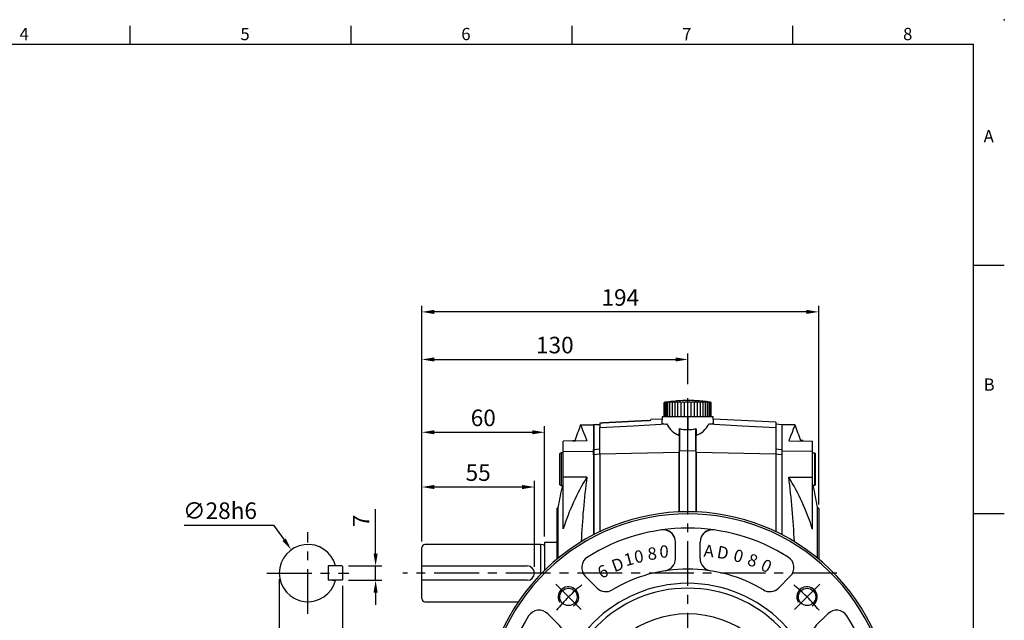
# Model space of a CAD drawing. Extents: x -7 to 934, y -46 to 554.
# Drawn here: x 373 to 854, y 260 to 554 of the extents above; entities that cross this region are included whole.
import ezdxf
from ezdxf.enums import TextEntityAlignment as Align

# ---------------------------------------------------------------- set-up
doc = ezdxf.new("R2010")
doc.units = 0
doc.header["$LTSCALE"] = 17.5
doc.header["$MEASUREMENT"] = 0
doc.linetypes.add('CENTER', pattern=[2, 1.25, -0.25, 0.25, -0.25])
doc.linetypes.add('剖面線', pattern=[5, 2.5, -0.5, 0.5, -0.5, 0.5, -0.5])
doc.layers.get('0').update_dxf_attribs({"color": 3, "linetype": 'CONTINUOUS'})
doc.layers.get('DEFPOINTS').update_dxf_attribs({"linetype": 'CONTINUOUS'})
for name, color, linetype in [('CEN', 2, 'CENTER'), ('DIM', 3, 'CONTINUOUS'), ('HATCH', 1, '剖面線'), ('MAIN', 7, 'CONTINUOUS'), ('THIN', 1, 'CONTINUOUS')]:
    doc.layers.add(name, color=color, linetype=linetype)
doc.styles.add('ATTDEF', font='txt')
doc.styles.add('CHINA', font='simplex.shx', dxfattribs={"width": 0.8, "bigfont": 'china.shx'})
doc.styles.get("Standard").update_dxf_attribs({"font": 'simplex.shx'})
doc.dimstyles.new('C', dxfattribs={"dimscale": 3, "dimtxt": 2.7, "dimasz": 2, "dimexe": 1, "dimexo": 1, "dimgap": 1, "dimtad": 1, "dimtoh": 1, "dimdsep": 46, "dimtxsty": 'Standard', "dimcen": 0, "dimclrd": 256, "dimclre": 256, "dimclrt": 256, "dimadec": 0, "dimazin": 0, "dimtfac": 0.6, "dimtofl": 0, "dimtmove": 0, "dimatfit": 3, "dimfxl": 0, "dimtolj": 1, "dimarcsym": 0})
doc.dimstyles.new('L', dxfattribs={"dimscale": 3, "dimtxt": 2.7, "dimasz": 2, "dimexe": 1, "dimexo": 1, "dimgap": 1, "dimtad": 1, "dimdsep": 46, "dimtxsty": 'Standard', "dimcen": 0, "dimclrd": 256, "dimclre": 256, "dimclrt": 256, "dimadec": 0, "dimazin": 0, "dimtfac": 0.6, "dimtmove": 0, "dimatfit": 3, "dimfxl": 0, "dimtolj": 1, "dimarcsym": 0})

# ---------------------------------------------------------------- blocks, each defined once
blk = doc.blocks.new('*D2')
at = {"layer": 'DEFPOINTS', "color": 0}
for p in [(530.52, 286.67), (530.52, 279.67), (546.84, 279.67)]:
    blk.add_point(p, dxfattribs=at)
at = {"layer": 'DIM', "lineweight": -2}
for p, q in [((546.84, 292.67), (546.84, 314.41)), ((533.52, 286.67), (549.84, 286.67)), ((546.84, 279.67), (546.84, 286.67)), ((533.52, 279.67), (549.84, 279.67)), ((546.84, 273.67), (546.84, 267.67))]:
    blk.add_line(p, q, dxfattribs=at)
at = {"layer": 'DIM'}
for points in [[(545.84, 292.67), (547.84, 292.67), (546.84, 286.67)], [(545.84, 273.67), (547.84, 273.67), (546.84, 279.67)]]:
    blk.add_solid(points, dxfattribs=at)
at = {"layer": 'DIM', "insert": (539.79, 308.71), "char_height": 8.1, "attachment_point": 5, "rotation": 90}
blk.add_mtext('\\A1;7', dxfattribs=at)
blk = doc.blocks.new('*D3')
at = {"layer": 'DEFPOINTS', "color": 0}
for p in [(499.72, 283.17), (530.72, 279.87), (499.72, 241.3)]:
    blk.add_point(p, dxfattribs=at)
at = {"layer": 'DIM', "lineweight": -2}
for p, q in [((499.72, 280.17), (499.72, 238.3)), ((530.72, 276.87), (530.72, 238.3)), ((524.72, 241.3), (505.72, 241.3))]:
    blk.add_line(p, q, dxfattribs=at)
at = {"layer": 'DIM'}
for points in [[(505.72, 242.3), (505.72, 240.3), (499.72, 241.3)], [(524.72, 242.3), (524.72, 240.3), (530.72, 241.3)]]:
    blk.add_solid(points, dxfattribs=at)
at = {"layer": 'DIM', "insert": (515.22, 248.35), "char_height": 8.1, "attachment_point": 5}
blk.add_mtext('\\A1;31', dxfattribs=at)
blk = doc.blocks.new('*D4')
at = {"layer": 'DEFPOINTS', "color": 0}
for p in [(505.59, 294.57), (521.84, 271.76)]:
    blk.add_point(p, dxfattribs=at)
at = {"layer": 'DIM', "lineweight": -2}
for p, q in [((453.19, 306.65), (496.99, 306.65)), ((496.99, 306.65), (502.11, 299.46))]:
    blk.add_line(p, q, dxfattribs=at)
at = {"layer": 'DIM'}
blk.add_solid([(502.93, 300.04), (501.3, 298.88), (505.59, 294.57)], dxfattribs=at)
at = {"layer": 'DIM', "insert": (470.74, 313.7), "char_height": 8.1, "attachment_point": 5}
blk.add_mtext('\\A1;∅28h6', dxfattribs=at)
blk = doc.blocks.new('*D11')
at = {"layer": 'DEFPOINTS', "color": 0}
for p in [(699.48, 387.66), (699.48, 372.56), (569.48, 295.67)]:
    blk.add_point(p, dxfattribs=at)
at = {"layer": 'DIM', "lineweight": -2}
for p, q in [((569.48, 298.67), (569.48, 390.66)), ((699.48, 375.56), (699.48, 390.66)), ((575.48, 387.66), (693.48, 387.66))]:
    blk.add_line(p, q, dxfattribs=at)
at = {"layer": 'DIM'}
for points in [[(575.48, 388.66), (575.48, 386.66), (569.48, 387.66)], [(693.48, 388.66), (693.48, 386.66), (699.48, 387.66)]]:
    blk.add_solid(points, dxfattribs=at)
at = {"layer": 'DIM', "insert": (634.48, 394.71), "char_height": 8.1, "attachment_point": 5}
blk.add_mtext('\\A1;130', dxfattribs=at)
blk = doc.blocks.new('*D12')
at = {"layer": 'DEFPOINTS', "color": 0}
for p in [(569.48, 410.93), (763.48, 313.8), (569.48, 295.67)]:
    blk.add_point(p, dxfattribs=at)
at = {"layer": 'DIM', "lineweight": -2}
for p, q in [((569.48, 298.67), (569.48, 413.93)), ((757.48, 410.93), (575.48, 410.93)), ((763.48, 316.8), (763.48, 413.93))]:
    blk.add_line(p, q, dxfattribs=at)
at = {"layer": 'DIM'}
for points in [[(575.48, 411.93), (575.48, 409.93), (569.48, 410.93)], [(757.48, 411.93), (757.48, 409.93), (763.48, 410.93)]]:
    blk.add_solid(points, dxfattribs=at)
at = {"layer": 'DIM', "insert": (666.48, 417.98), "char_height": 8.1, "attachment_point": 5}
blk.add_mtext('\\A1;194', dxfattribs=at)
blk = doc.blocks.new('*D16')
at = {"layer": 'DEFPOINTS', "color": 0}
for p in [(629.48, 352.05), (569.48, 295.67), (629.48, 298.07)]:
    blk.add_point(p, dxfattribs=at)
at = {"layer": 'DIM', "lineweight": -2}
for p, q in [((569.48, 298.67), (569.48, 355.05)), ((575.48, 352.05), (623.48, 352.05)), ((629.48, 301.07), (629.48, 355.05))]:
    blk.add_line(p, q, dxfattribs=at)
at = {"layer": 'DIM'}
for points in [[(575.48, 353.05), (575.48, 351.05), (569.48, 352.05)], [(623.48, 353.05), (623.48, 351.05), (629.48, 352.05)]]:
    blk.add_solid(points, dxfattribs=at)
at = {"layer": 'DIM', "insert": (599.48, 359.1), "char_height": 8.1, "attachment_point": 5}
blk.add_mtext('\\A1;60', dxfattribs=at)
blk = doc.blocks.new('*D17')
at = {"layer": 'DEFPOINTS', "color": 0}
for p in [(569.48, 325.27), (569.48, 295.67), (624.48, 283.17)]:
    blk.add_point(p, dxfattribs=at)
at = {"layer": 'DIM', "lineweight": -2}
for p, q in [((569.48, 298.67), (569.48, 328.27)), ((624.48, 286.17), (624.48, 328.27)), ((618.48, 325.27), (575.48, 325.27))]:
    blk.add_line(p, q, dxfattribs=at)
at = {"layer": 'DIM'}
for points in [[(575.48, 326.27), (575.48, 324.27), (569.48, 325.27)], [(618.48, 326.27), (618.48, 324.27), (624.48, 325.27)]]:
    blk.add_solid(points, dxfattribs=at)
at = {"layer": 'DIM', "insert": (596.98, 332.32), "char_height": 8.1, "attachment_point": 5}
blk.add_mtext('\\A1;55', dxfattribs=at)
blk = doc.blocks.new('A$C495315CD')
at = {"layer": 'MAIN'}
for p, q in [((10, 3.5), (10, -3.5)), ((12, 3.5), (10, 3.5)), ((16.8, 3.5), (10.2, 3.5)), ((16.8, 3.5), (17, 3.3)), ((17, 3.3), (17, -3.3)), ((12, -3.5), (10, -3.5)), ((16.8, -3.5), (10.2, -3.5)), ((12, -3.5), (13.56, -3.5)), ((16.8, -3.5), (17, -3.3))]:
    blk.add_line(p, q, dxfattribs=at)
blk.add_arc((0, 0), 14, 14.4775, 345.5225, dxfattribs=at)
blk = doc.blocks.new('GJA420')
at = {"color": 0}
for p, q in [((137.5, 195), (137.5, 192)), ((173.5, 195), (173.5, 192)), ((209.5, 195), (209.5, 192)), ((245.5, 195), (245.5, 192)), ((0, 192), (275, 192)), ((275, 0), (275, 192)), ((275, 156), (280, 156)), ((275, 115.5), (280, 115.5))]:
    blk.add_line(p, q, dxfattribs=at)
blk.add_point((280, 196), dxfattribs=at)
blk.add_point((280, 196), dxfattribs=at)
for s, p in [('4', (119.5, 192.66)), ('5', (155.5, 192.66)), ('6', (191.5, 192.66)), ('7', (227.5, 192.66)), ('8', (263.5, 192.66)), ('A', (276.63, 176)), ('B', (276.63, 135.5))]:
    blk.add_text(s, height=2, dxfattribs=at).set_placement(p)
at = {"color": 4, "style": 'ATTDEF'}
blk.add_attdef('料號', text='', height=2.5, dxfattribs=at).set_placement((120.5, 3), align=Align.MIDDLE_LEFT)
for tag, p in [('比例', (200.5, 3)), ('版本', (236.5, 3))]:
    blk.add_attdef(tag, text='', height=2.5, dxfattribs=at).set_placement(p, align=Align.MIDDLE_CENTER)
blk = doc.blocks.new('BM08')
at = {"layer": 'MAIN'}
blk.add_lwpolyline([(-2.83, -1.73), (0.17, -3.46), (3.17, -1.73), (3.17, 1.73), (0.17, 3.46), (-2.83, 1.73)], close=True, dxfattribs=at)
for centre, radius in [((0.17, 0), 6.5), ((0, 0), 5.63)]:
    blk.add_circle(centre, radius, dxfattribs=at)
blk = doc.blocks.new('M10')
at = {"layer": 'MAIN'}
blk.add_circle((0, 0), 4.25, dxfattribs=at)
at = {"layer": 'THIN'}
blk.add_arc((0, 0), 5, 300.0912, 210, dxfattribs=at)
blk = doc.blocks.new('A$C42910C19')
at = {"layer": 'CEN'}
for p, q in [((35.45, 131.51), (47.81, 119.16)), ((164.48, 131.51), (152.13, 119.16)), ((35.45, 2.49), (47.81, 14.84)), ((164.48, 2.49), (152.13, 14.84))]:
    blk.add_line(p, q, dxfattribs=at)
for start, end in [(128.9293, 141.0707), (38.9293, 51.0707), (218.9293, 231.0707), (308.9293, 321.0707)]:
    blk.add_arc((99.97, 67), 82.5, start, end, dxfattribs=at)
at = {"layer": 'MAIN'}
for p, q in [((93.97, 144.07), (93.97, 152.16)), ((105.97, 144.07), (105.97, 152.16)), ((93.97, 144.11), (93.97, 144.07)), ((105.97, 144.11), (105.97, 144.07)), ((49.85, 135.5), (55.67, 129.69)), ((150.08, 135.5), (144.27, 129.69)), ((31.47, 117.12), (37.28, 111.3)), ((168.47, 117.12), (162.65, 111.3)), ((23.15, 74.5), (15.03, 74.5)), ((176.79, 74.5), (184.9, 74.5)), ((22.9, 61), (14.81, 61)), ((177.04, 61), (185.13, 61)), ((31.47, 16.88), (37.28, 22.7)), ((99.97, 22.55), (57.54, 22.55)), ((99.97, 22.55), (142.39, 22.55)), ((168.47, 16.88), (162.65, 22.7)), ((174.2, 0), (25.73, 0)), ((27.09, 0), (172.85, 0))]:
    blk.add_line(p, q, dxfattribs=at)
for centre, radius, start, end in [((99.97, 67), 100, 317.9329, 222.0671), ((99.97, 67), 99, 317.4084, 222.5916), ((99.97, 67), 92, 90, 122.2363), ((99.97, 67), 92, 57.7637, 90), ((87.97, 152.16), 6, 25.6638, 98.0209), ((87.97, 152.16), 6, 0, 98.0209), ((111.97, 152.16), 6, 81.9791, 180), ((111.97, 152.16), 6, 81.9791, 154.3362), ((54.1, 139.74), 6, 122.2363, 225), ((145.84, 139.74), 6, 315, 57.7637), ((87.97, 144.07), 6, 278.8499, 0), ((111.97, 144.07), 6, 180, 261.1501), ((111.97, 144.07), 6, 180, 261.1501), ((99.97, 67), 72, 90, 120.9015), ((99.97, 67), 72, 59.0985, 90), ((99.97, 67), 65, 90, 270), ((99.97, 67), 65, 270, 90), ((99.97, 67), 62.62, 90, 270), ((59.91, 133.93), 6, 225, 300.9015), ((99.97, 67), 62.62, 270, 90), ((140.03, 133.93), 6, 239.0985, 315), ((99.97, 67), 92, 147.7637, 212.2363), ((27.22, 112.87), 6, 45, 147.7637), ((99.97, 67), 50.02, 90, 242.705), ((99.97, 67), 50.02, 297.295, 90), ((172.71, 112.87), 6, 32.2363, 135), ((99.97, 67), 92, 327.7637, 32.2363), ((33.04, 107.06), 6, 329.0985, 45), ((166.9, 107.06), 6, 135, 210.9015), ((99.97, 67), 72, 149.0985, 210.9015), ((99.97, 67), 72, 329.0985, 30.9015), ((99.97, 67), 25, 90, 270), ((99.97, 67), 25, 270, 90), ((15.03, 80.5), 6, 170.9685, 270), ((23.15, 80.5), 6, 270, 350.0332), ((176.79, 80.5), 6, 189.9668, 270), ((184.9, 80.5), 6, 270, 9.0315), ((14.81, 55), 6, 90, 188.0209), ((22.9, 55), 6, 8.8499, 90), ((177.04, 55), 6, 90, 171.1501), ((185.13, 55), 6, 351.9791, 90), ((33.04, 26.94), 6, 315, 30.9015), ((166.9, 26.94), 6, 149.0985, 225), ((99.97, 67), 61.45, 226.3392, 270), ((99.97, 67), 61.45, 270, 313.6608), ((27.22, 21.13), 6, 212.2363, 315), ((172.71, 21.13), 6, 225, 327.7637)]:
    blk.add_arc(centre, radius, start, end, dxfattribs=at)
at = {"layer": 'HATCH'}
for p in [(72.93, 93.87), (126.67, 93.87), (72.93, 40.13), (126.67, 40.13)]:
    blk.add_blockref('BM08', p, dxfattribs=at)
at = {"layer": 'MAIN'}
for p in [(41.63, 125.34), (158.3, 125.34), (41.63, 8.66), (158.3, 8.66)]:
    blk.add_blockref('M10', p, dxfattribs=at)
at = {"layer": 'DIM', "char_height": 6, "style": 'CHINA'}
for s, insert, attachment_point, rotation in [('8', (80.03, 149.34), 1, 5), ('A', (113.02, 150.61), 3, 355), ('D', (120.44, 149.48), 3, 350), ('D', (61.99, 143.01), 1, 20), ('1', (68.15, 146.1), 1, 15), ('0', (73.25, 147.67), 1, 10), ('0', (127.74, 147.71), 3, 345), ('8', (134.86, 145.31), 3, 340), ('6', (55.11, 139.56), 1, 25), ('0', (141.74, 142.3), 3, 335)]:
    blk.add_mtext(s, dxfattribs=dict(at, insert=insert, attachment_point=attachment_point, rotation=rotation))
at = {"layer": 'DIM', "insert": (90.64, 150.55), "char_height": 6, "attachment_point": 3, "style": 'CHINA'}
blk.add_mtext('0', dxfattribs=at)

msp = doc.modelspace()

# ---------------------------------------------------------------- linework, layer by layer
at = {"layer": 'CEN'}
for p, q in [((699.478, 136.868), (699.478, 372.565)), ((513.716, 263.168), (513.716, 303.168)), ((493.716, 283.168), (533.716, 283.168)), ((772.392, 283.168), (560.121, 283.168))]:
    msp.add_line(p, q, dxfattribs=at)
at = {"layer": 'MAIN'}
for p, q in [((687.95, 359.668), (687.95, 366.668)), ((688.068, 359.668), (688.068, 366.668)), ((688.416, 359.668), (688.416, 366.668)), ((688.99, 359.668), (688.99, 366.668)), ((689.776, 359.668), (689.776, 366.668)), ((690.759, 359.668), (690.759, 366.668)), ((691.92, 359.668), (691.92, 366.668)), ((692.25, 367.183), (692.25, 367.247)), ((693.233, 359.668), (693.233, 366.668)), ((694.05, 367.387), (694.05, 367.41)), ((694.05, 367.346), (694.05, 367.387)), ((694.673, 359.668), (694.673, 366.668)), ((695.25, 367.493), (695.25, 367.469)), ((695.25, 367.428), (695.25, 367.469)), ((696.211, 359.668), (696.211, 366.668)), ((697.05, 367.577), (697.05, 367.513)), ((697.814, 359.668), (697.814, 366.668)), ((698.85, 367.552), (698.85, 367.616)), ((700.65, 367.608), (700.65, 367.544)), ((701.087, 359.668), (701.087, 366.668)), ((702.45, 367.49), (702.45, 367.554)), ((702.69, 359.668), (702.69, 366.668)), ((704.228, 359.668), (704.228, 366.668)), ((704.25, 367.454), (704.25, 367.389)), ((705.668, 359.668), (705.668, 366.668)), ((706.981, 359.668), (706.981, 366.668)), ((708.142, 359.668), (708.142, 366.668)), ((709.125, 359.668), (709.125, 366.668)), ((709.911, 359.668), (709.911, 366.668)), ((710.485, 359.668), (710.485, 366.668)), ((710.833, 359.668), (710.833, 366.668)), ((710.95, 359.668), (710.95, 366.668)), ((656.45, 356.588), (656.45, 354.462)), ((681.45, 357.945), (681.381, 357.929)), ((686.891, 358.524), (681.45, 358.238)), ((681.45, 357.945), (681.45, 358.238)), ((686.95, 359.668), (686.789, 356.593)), ((699.45, 359.668), (686.95, 359.668)), ((699.45, 359.668), (699.45, 353.376)), ((711.95, 359.668), (699.45, 359.668)), ((712.112, 356.594), (711.95, 359.668)), ((742.45, 356.928), (712.01, 358.524)), ((742.45, 356.924), (742.45, 354.462)), ((647.073, 355.641), (653.478, 355.753)), ((654.505, 355.816), (653.45, 355.668)), ((653.45, 355.668), (653.45, 343.613)), ((653.478, 355.753), (653.478, 301.959)), ((654.505, 355.812), (656.45, 355.914)), ((656.45, 341.353), (656.45, 354.462)), ((695.432, 353.871), (695.432, 343.011)), ((699.45, 343.098), (699.45, 353.376)), ((703.469, 343.011), (703.469, 353.871)), ((745.45, 355.668), (742.45, 356.089)), ((742.45, 354.462), (742.45, 341.353)), ((745.45, 355.668), (745.45, 343.613)), ((751.882, 355.641), (745.478, 355.753)), ((745.478, 355.753), (745.478, 301.959)), ((650.142, 347.851), (638.478, 347.69)), ((638.478, 342.675), (638.478, 347.69)), ((643.13, 347.754), (643.184, 347.914)), ((643.184, 347.914), (643.307, 347.914)), ((643.262, 348.041), (643.208, 347.914)), ((643.307, 347.914), (643.254, 347.756)), ((643.262, 348.041), (644.283, 348.041)), ((643.307, 347.914), (644.364, 347.914)), ((644.315, 347.771), (644.364, 347.914)), ((695.256, 350.526), (695.256, 342.187)), ((703.645, 342.187), (703.645, 350.526)), ((748.813, 347.851), (760.478, 347.69)), ((754.64, 347.771), (754.591, 347.914)), ((755.649, 347.914), (754.591, 347.914)), ((755.693, 348.041), (754.673, 348.041)), ((755.649, 347.914), (755.702, 347.756)), ((755.772, 347.914), (755.649, 347.914)), ((755.693, 348.041), (755.748, 347.914)), ((755.825, 347.754), (755.772, 347.914)), ((760.478, 342.675), (760.478, 347.69)), ((637.578, 342.075), (636.978, 341.728)), ((638.478, 342.075), (637.578, 342.075)), ((637.578, 342.075), (637.578, 331.262)), ((638.478, 342.675), (653.478, 342.873)), ((638.478, 330.013), (638.478, 342.675)), ((653.45, 341.05), (653.45, 343.613)), ((695.256, 342.187), (656.45, 341.353)), ((695.256, 342.187), (695.432, 343.011)), ((695.256, 313.078), (695.256, 342.187)), ((695.432, 343.011), (699.45, 343.098)), ((695.432, 313.086), (695.432, 343.011)), ((699.45, 343.098), (703.469, 343.011)), ((699.45, 313.168), (699.45, 343.098)), ((703.469, 343.011), (703.469, 313.088)), ((703.645, 342.187), (703.469, 343.011)), ((703.645, 342.187), (703.645, 313.081)), ((742.45, 341.353), (703.645, 342.187)), ((745.45, 343.613), (745.45, 341.05)), ((760.478, 342.675), (745.478, 342.873)), ((760.478, 330.013), (760.478, 342.675)), ((760.478, 342.075), (761.378, 342.075)), ((761.378, 342.075), (761.978, 341.728)), ((761.378, 342.075), (761.378, 331.262)), ((636.978, 331.384), (636.978, 341.728)), ((653.45, 341.05), (653.45, 301.945)), ((656.45, 341.353), (656.45, 303.437)), ((742.45, 341.353), (742.45, 303.463)), ((745.45, 341.05), (745.45, 301.973)), ((761.978, 331.384), (761.978, 341.728)), ((636.978, 326.421), (636.978, 331.384)), ((637.578, 331.262), (637.578, 326.075)), ((650.142, 330.173), (638.478, 330.013)), ((638.478, 304.892), (638.478, 330.013)), ((748.813, 330.173), (760.478, 330.013)), ((760.478, 304.892), (760.478, 330.013)), ((761.378, 331.262), (761.378, 326.075)), ((761.978, 326.421), (761.978, 331.384)), ((636.978, 326.421), (637.578, 326.075)), ((637.578, 326.075), (638.478, 326.075)), ((761.378, 326.075), (760.478, 326.075)), ((761.978, 326.421), (761.378, 326.075)), ((635.478, 314.727), (635.478, 290.005)), ((636.113, 290.53), (636.113, 315.502)), ((762.842, 290.53), (762.842, 315.502)), ((763.478, 314.727), (763.478, 290.005)), ((638.604, 304.892), (638.478, 304.892)), ((760.351, 304.892), (760.478, 304.892)), ((569.478, 286.663), (569.478, 295.663)), ((627.478, 297.163), (570.978, 297.163)), ((628.838, 296.972), (627.478, 297.163)), ((627.478, 297.163), (627.478, 282.565)), ((635.478, 298.063), (629.478, 298.063)), ((629.478, 298.063), (629.478, 284.582)), ((763.478, 298.063), (763.478, 290.005)), ((569.478, 286.663), (620.978, 286.663)), ((569.478, 279.663), (569.478, 286.663)), ((620.978, 279.663), (569.478, 279.663)), ((569.478, 270.663), (569.478, 279.663)), ((570.978, 269.163), (616.625, 269.163))]:
    msp.add_line(p, q, dxfattribs=at)
at = {"layer": 'MAIN', "flags": 128}
for points in [[(679.95, 357.82), (657.971, 356.668), (656.45, 356.588)], [(656.45, 356.588), (657.972, 356.668), (679.95, 357.82)], [(709.795, 356.103), (710.86, 356.205), (711.627, 356.335), (712.033, 356.48), (712.072, 356.592)], [(647.074, 355.603), (647.064, 355.627), (647.182, 355.328), (647.453, 354.639), (647.893, 353.521), (648.495, 351.997), (649.257, 350.074), (650.142, 347.851)], [(656.45, 354.462), (672.778, 355.283), (689.106, 356.103)], [(709.795, 356.103), (726.123, 355.283), (742.45, 354.462)], [(751.881, 355.603), (751.891, 355.627), (751.774, 355.328), (751.503, 354.639), (751.063, 353.521), (750.461, 351.997), (749.698, 350.074), (748.813, 347.851)], [(653.45, 343.613), (655.051, 343.783), (656.45, 343.931)], [(742.45, 343.931), (743.85, 343.783), (745.45, 343.613)], [(656.45, 341.376), (655.051, 341.224), (653.45, 341.05)], [(745.45, 341.05), (743.85, 341.224), (742.45, 341.376)]]:
    msp.add_lwpolyline(points, dxfattribs=at)
at = {"layer": 'MAIN'}
for centre, radius, start, end in [((699.45, 297.619), 70, 95.90372, 99.45574), ((693.766, 331.752), 35.396, 98.19891, 99.45634), ((693.038, 341.375), 25.776, 99.64892, 101.11907), ((694.62, 322.131), 45.016, 97.25263, 98.36908), ((692.46, 350.217), 16.94, 102.00332, 103.80857), ((695.579, 313.289), 53.857, 96.62102, 97.64253), ((692.059, 357.563), 9.608, 106.25896, 108.63048), ((696.623, 305.943), 61.203, 96.20549, 97.1642), ((691.911, 362.819), 4.401, 115.63075, 119.0125), ((697.728, 300.685), 66.46, 95.95207, 96.87231), ((692.599, 365.557), 2.149, 145.09607, 148.88641), ((698.873, 297.949), 69.196, 95.83172, 96.73371), ((690.08, 365.557), 2.149, 31.1139, 34.90425), ((700.033, 297.95), 69.195, 95.83171, 96.73371), ((699.45, 297.619), 69.936, 91.96662, 95.90917), ((691.098, 362.818), 4.402, 60.98759, 64.36897), ((701.185, 300.687), 66.458, 95.95206, 96.87232), ((699.45, 297.619), 70, 93.43981, 94.42436), ((699.45, 297.619), 69.977, 93.44095, 94.42582), ((691.604, 357.563), 9.608, 71.36952, 73.74104), ((702.306, 305.942), 61.203, 96.2055, 97.16419), ((692.167, 350.216), 16.941, 76.19144, 77.99666), ((703.373, 313.289), 53.857, 96.62102, 97.64254), ((699.45, 297.619), 70, 90.49111, 91.96481), ((692.843, 341.374), 25.777, 78.88095, 80.35105), ((704.366, 322.131), 45.016, 97.25263, 98.36909), ((693.635, 331.753), 35.396, 80.54365, 81.80109), ((699.45, 297.619), 69.936, 89.01684, 90.49156), ((705.266, 331.753), 35.396, 98.19891, 99.45635), ((694.535, 322.131), 45.016, 81.63091, 82.74737), ((699.45, 297.619), 70, 87.54371, 89.01774), ((706.058, 341.374), 25.777, 99.64895, 101.11905), ((695.528, 313.289), 53.857, 82.35746, 83.37898), ((699.45, 297.619), 69.936, 86.06444, 87.54145), ((706.734, 350.216), 16.941, 102.00334, 103.80856), ((696.595, 305.942), 61.203, 82.83581, 83.7945), ((707.297, 357.563), 9.608, 106.25896, 108.63048), ((699.45, 297.619), 70, 80.54426, 86.06806), ((697.716, 300.687), 66.458, 83.12768, 84.04794), ((707.803, 362.818), 4.402, 115.63103, 119.01241), ((698.868, 297.95), 69.195, 83.26629, 84.16829), ((708.821, 365.557), 2.149, 145.09575, 148.8861), ((700.028, 297.949), 69.196, 83.26629, 84.16828), ((706.302, 365.557), 2.149, 31.11359, 34.90393), ((701.173, 300.685), 66.46, 83.12769, 84.04793), ((706.99, 362.819), 4.401, 60.9875, 64.36925), ((702.278, 305.943), 61.203, 82.8358, 83.79451), ((706.842, 357.563), 9.608, 71.36952, 73.74104), ((703.322, 313.289), 53.857, 82.35747, 83.37898), ((706.441, 350.217), 16.94, 76.19143, 77.99668), ((704.281, 322.131), 45.016, 81.63092, 82.74737), ((705.863, 341.375), 25.776, 78.88093, 80.35108), ((705.135, 331.752), 35.396, 80.54366, 81.80109), ((679.832, 368.266), 10.447, 270.65035, 278.91306), ((688.693, 359.793), 3.713, 239.57731, 276.38136), ((833.494, 283.239), 200, 158.78486, 161.13277), ((565.462, 283.239), 200, 18.86723, 21.21514), ((748.616, 269.957), 115.426, 148.55481, 162.38281), ((1004.646, 283.163), 357.608, 172.4462, 177.5391), ((650.339, 269.957), 115.426, 17.61719, 31.44519), ((394.309, 283.163), 357.608, 2.4609, 7.5538), ((833.494, 283.239), 200, 167.63264, 170.71683), ((565.462, 283.239), 200, 9.28317, 12.36736), ((635.126, 315.663), 1, 290.58791, 350.71683), ((763.829, 315.663), 1, 189.28317, 249.41209), ((570.978, 295.663), 1.5, 90, 180), ((628.95, 297.764), 0.8, 262, 311.30235), ((620.978, 283.163), 3.5, 270, 90), ((570.978, 270.663), 1.5, 180, 270)]:
    msp.add_arc(centre, radius, start, end, dxfattribs=at)
for centre, major_axis, ratio, start_param, end_param in [((699.397, 365.043), (2.291, 14.99), 0.7989008, 2.3258194, 2.9840675), ((614.091, -1114.392), (89.546, 1632.504), 0.001123, 5.826165, 5.8308302), ((699.398, 368.232), (2.259, 14.785), 0.7989008, 2.994517, 3.3349531), ((699.503, 368.232), (-2.259, 14.785), 0.7989008, 2.9482322, 3.2886683), ((784.81, -1114.392), (-89.546, 1632.504), 0.001123, 0.4523551, 0.4570203), ((699.504, 365.043), (-2.291, 14.99), 0.7989008, 3.2991178, 3.9573659)]:
    msp.add_ellipse(centre, major_axis=major_axis, ratio=ratio, start_param=start_param, end_param=end_param, dxfattribs=at)

# ---------------------------------------------------------------- block references
at = {"layer": 'DIM', "xscale": 3, "yscale": 3, "zscale": 3}
msp.add_blockref('GJA420', (14.233, -34.131), dxfattribs=at)
at = {"layer": 'MAIN'}
for name, p in [('A$C42910C19', (599.509, 146.168)), ('A$C495315CD', (513.716, 283.168))]:
    msp.add_blockref(name, p, dxfattribs=at)

# ---------------------------------------------------------------- texts
at = {"layer": 'DIM', "insert": (751.481, 344.979), "char_height": 9, "attachment_point": 1}
msp.add_mtext('{\\f新細明體|b0|i0|c136|p54; }', dxfattribs=at)

# ---------------------------------------------------------------- dimensions: what is measured, and where the dimension line sits
at = {"layer": 'DIM'}
for base, p1, p2, picture, middle in [((569.478, 410.931), (763.478, 313.805), (569.478, 295.668), '*D12', (666.478, 417.981)), ((699.478, 387.655), (569.478, 295.668), (699.478, 372.565), '*D11', (634.478, 394.705)), ((629.478, 352.046), (569.478, 295.668), (629.478, 298.068), '*D16', (599.478, 359.096)), ((569.478, 325.271), (624.478, 283.168), (569.478, 295.668), '*D17', (596.978, 332.321))]:
    dim = msp.add_linear_dim(base=base, p1=p1, p2=p2, angle=180, dimstyle='L', dxfattribs=at)
    dim.commit()
    dim.dimension.update_dxf_attribs({"geometry": picture, "text_midpoint": middle})
dim = msp.add_diameter_dim_2p(p1=(521.839, 271.765), p2=(505.594, 294.57), text='<>h6', dimstyle='C', dxfattribs=at)
dim.commit()
dim.dimension.update_dxf_attribs({"geometry": '*D4', "text_midpoint": (470.736, 306.654), "dimtype": 163})
for base, p1, p2, angle, picture, middle in [((546.839, 279.668), (530.516, 286.668), (530.516, 279.668), 90, '*D2', (546.839, 308.705)), ((499.716, 241.302), (530.716, 279.868), (499.716, 283.168), 0, '*D3', (515.216, 241.302))]:
    dim = msp.add_linear_dim(base=base, p1=p1, p2=p2, angle=angle, dimstyle='L', dxfattribs=at)
    dim.commit()
    dim.dimension.update_dxf_attribs({"geometry": picture, "text_midpoint": middle, "dimtype": 160})

doc.saveas('drawing.dxf')
